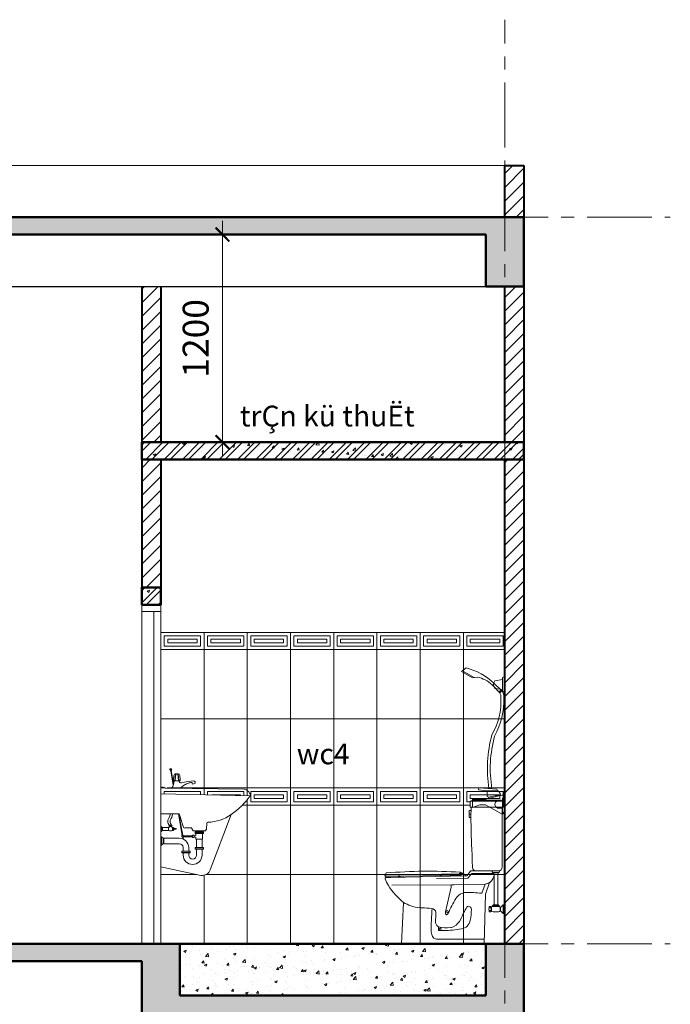
# Model space of a CAD drawing. Units: inches. Extents: x -69074 to 403476, y -273170 to -89820.
# Drawn here: x 27950 to 31714, y -202275 to -196583 of the extents above; entities that cross this region are included whole.
import ezdxf
from ezdxf.enums import TextEntityAlignment as Align

# ---------------------------------------------------------------- set-up
doc = ezdxf.new("R2010")
doc.units = ezdxf.units.IN
doc.header["$LTSCALE"] = 300
doc.header["$MEASUREMENT"] = 0
doc.linetypes.add('ACAD_ISO03W100', pattern=[30, 12, -18])
doc.linetypes.add('CENTER', pattern=[2, 1.25, -0.25, 0.25, -0.25])
doc.layers.get('Defpoints').update_dxf_attribs({"color": 108})
for name, color, linetype, lineweight in [('center', 216, 'CENTER', 9), ('concrete', 1, 'Continuous', 50), ('dim', 9, 'Continuous', 18), ('door', 32, 'Continuous', 20), ('furniture', 142, 'Continuous', 15), ('HATCH', 251, 'Continuous', 9), ('text', 7, 'Continuous', 25), ('thin', 135, 'Continuous', 9), ('wall', 3, 'Continuous', 40)]:
    doc.layers.add(name, color=color, linetype=linetype, lineweight=lineweight)
doc.layers.add('steel', color=2, linetype='Continuous')
doc.styles.add('dim', font='vnsimple.shx', dxfattribs={"width": 0.8})
doc.styles.get("Standard").update_dxf_attribs({"font": 'vnroman.shx'})
doc.dimstyles.new('100', dxfattribs={"dimscale": 100, "dimtxt": 1.5, "dimasz": 0.8, "dimexe": 0.8, "dimexo": 4, "dimgap": 0.8, "dimtad": 1, "dimdec": 0, "dimzin": 0, "dimtxsty": 'dim', "dimblk": 'ARCHTICK', "dimcen": 0.8, "dimdle": 0.8, "dimclrd": 256, "dimclre": 256, "dimclrt": 4, "dimadec": 0, "dimazin": 0, "dimtfac": 1, "dimtdec": 0, "dimtix": 1, "dimtmove": 2, "dimatfit": 3, "dimfxl": 0, "dimtolj": 1, "dimtzin": 0, "dimlwd": -1, "dimlwe": -1, "dimarcsym": 0})
pattern_1 = [(50, (-146229.31, -223950), (143.45204, -12.55043), [15, -165]), (355, (-146229.31, -223950), (-27.75027, 150.43843), [12, -132]), (100.4514, (-146217.36, -223951.05), (115.70188, 137.88791), [12.74804, -140.22842]), (46.1842, (-146229.31, -223910), (213.44821, -33.1038), [22.5, -247.5]), (96.6356, (-146211.53, -223912.76), (186.93254, 194.82357), [19.12206, -210.3426]), (351.1842, (-146229.31, -223910), (186.9324, 194.82372), [18, -198]), (21, (-146209.31, -223920), (119.38141, -80.52378), [15, -165]), (326, (-146209.31, -223920), (48.66307, 145.03001), [12, -132]), (71.4514, (-146199.36, -223926.71), (168.04453, 64.5061), [12.74804, -140.22842]), (37.5, (-146229.31, -223950), (2.431971, 66.578771), [0, -130.4, 0, -134, 0, -132.5]), (7.5, (-146229.31, -223950), (52.613907, 78.882342), [0, -76.4, 0, -127.4, 0, -50.5]), (327.5, (-146273.91, -223950), (106.764487, -4.510974), [0, -50, 0, -156, 0, -207]), (317.5, (-146293.91, -223950), (116.637234, 20.020996), [0, -65, 0, -103.6, 0, -147]), (45, (-146229.31, -223950), (-53.03301, 53.03301), []), (45, (-146193.96, -223950), (-53.03301, 53.03301), [])]
pattern_2 = [(45, (-146229.31, -223950), (-39.774756, 39.774756), [])]

# ---------------------------------------------------------------- blocks, each defined once
blk = doc.blocks.new('ruadb')
at = {"ltscale": 0.5}
for p, q in [((-110.9, 973.6), (-113.2, 948)), ((-110.9, 973.6), (-113.2, 948)), ((-110.9, 973.6), (-113.2, 948)), ((-110.9, 973.6), (-113.2, 948)), ((-110.9, 973.6), (-113.2, 948)), ((-110.9, 973.6), (-113.2, 948)), ((-110.9, 973.6), (-113.2, 948)), ((-110.9, 973.6), (-113.2, 948)), ((-101.6, 980.2), (-104.7, 945.2)), ((-101.6, 980.2), (-104.7, 945.2)), ((-101.6, 980.2), (-104.7, 945.2)), ((-101.6, 980.2), (-104.7, 945.2)), ((-101.6, 980.2), (-104.7, 945.2)), ((-101.6, 980.2), (-104.7, 945.2)), ((-101.6, 980.2), (-104.7, 945.2)), ((-101.6, 980.2), (-104.7, 945.2)), ((-99.4, 980.2), (-102.5, 945.7)), ((-99.4, 980.2), (-102.5, 945.7)), ((-99.4, 980.2), (-102.5, 945.7)), ((-99.4, 980.2), (-102.5, 945.7)), ((-99.4, 980.2), (-102.5, 945.7)), ((-99.4, 980.2), (-102.5, 945.7)), ((-99.4, 980.2), (-102.5, 945.7)), ((-99.4, 980.2), (-102.5, 945.7)), ((-100.4, 983.1), (-96.3, 983.1)), ((-100.4, 983.1), (-96.3, 983.1)), ((-96.3, 983.1), (-96.3, 983.1)), ((-96.3, 983.1), (-96.3, 983.1)), ((-93, 983.1), (-96.3, 983.1)), ((-93, 983.1), (-96.3, 983.1)), ((-93.5, 983.1), (-90.2, 983.1)), ((-93.5, 983.1), (-90.2, 983.1)), ((-86.1, 983.1), (-90.2, 983.1)), ((-86.1, 983.1), (-90.2, 983.1)), ((-90.2, 983.1), (-90.2, 983.1)), ((-90.2, 983.1), (-90.2, 983.1)), ((-87.1, 980.2), (-84, 945.7)), ((-87.1, 980.2), (-84, 945.7)), ((-87.1, 980.2), (-84, 945.7)), ((-87.1, 980.2), (-84, 945.7)), ((-87.1, 980.2), (-84, 945.7)), ((-87.1, 980.2), (-84, 945.7)), ((-87.1, 980.2), (-84, 945.7)), ((-87.1, 980.2), (-84, 945.7)), ((-85, 980.2), (-81.8, 945.2)), ((-85, 980.2), (-81.8, 945.2)), ((-85, 980.2), (-81.8, 945.2)), ((-85, 980.2), (-81.8, 945.2)), ((-85, 980.2), (-81.8, 945.2)), ((-85, 980.2), (-81.8, 945.2)), ((-85, 980.2), (-81.8, 945.2)), ((-85, 980.2), (-81.8, 945.2)), ((-75.6, 973.6), (-73.4, 948)), ((-75.6, 973.6), (-73.4, 948)), ((-75.6, 973.6), (-73.4, 948)), ((-75.6, 973.6), (-73.4, 948)), ((-75.6, 973.6), (-73.4, 948)), ((-75.6, 973.6), (-73.4, 948)), ((-75.6, 973.6), (-73.4, 948)), ((-75.6, 973.6), (-73.4, 948)), ((-61.1, 999.6), (-74.3, 924.8)), ((-58, 999.1), (-72.3, 917.8)), ((-62.6, 1010.3), (-63, 1008)), ((-63, 1008), (-53.3, 1006.3)), ((-62.6, 1010.3), (-52.9, 1008.6)), ((-62.6, 1010.3), (-52.9, 1008.6)), ((-59.6, 999.4), (-62.1, 999.8)), ((-59.6, 999.4), (-57, 998.9)), ((-52.9, 1008.6), (-53.3, 1006.3)), ((-199.6, 927.9), (-198.2, 936.7)), ((-199.6, 927.9), (-184.4, 922.9)), ((-184.4, 922.9), (-182.3, 929.4)), ((-182.3, 929.4), (-181.8, 930.6)), ((-107.9, 942.3), (-99.4, 942.3)), ((-93.3, 942.3), (-99.4, 942.3)), ((-93.3, 942.3), (-87.2, 942.3)), ((-78.6, 942.3), (-87.2, 942.3)), ((-517.7, 855.6), (-0.7, 867.4)), ((-482.7, 894.2), (-31.6, 899.9)), ((-19.9, 903.1), (-21.9, 902.1)), ((-9.9, 905.3), (-6, 905.3)), ((-0.7, 753.4), (-0.7, 900)), ((-407, 746.6), (-286.2, 427.4)), ((-105.6, 751.3), (-127.6, 626.2)), ((-102.3, 751.9), (-124.5, 626.2)), ((-103.2, 751.9), (-2.3, 751.9)), ((-265.3, 665), (-267.5, 696.2)), ((-64.6, 685), (-48.1, 685)), ((-185.9, 653.4), (-259.9, 653.4)), ((-247.6, 647), (-247.6, 637.1)), ((-198.2, 647), (-247.6, 647)), ((-247.6, 640.4), (-198.2, 640.4)), ((-247.6, 637.1), (-198.2, 637.1)), ((-242.5, 637.1), (-242.5, 621.2)), ((-238.7, 647), (-238.7, 653.4)), ((-207.1, 647), (-207.1, 653.4)), ((-203.3, 626.5), (-194.3, 623.6)), ((-198.2, 637.1), (-198.2, 647)), ((-194.3, 614.3), (-194.3, 628.1)), ((-194.3, 628.1), (-184.6, 628.1)), ((-184.6, 628.1), (-184.6, 614.3)), ((-180.5, 665), (-180.2, 669.3)), ((-138.8, 669.3), (-180.2, 669.3)), ((-76.6, 666.1), (-88.3, 666.1)), ((-88.3, 661.7), (-76.6, 661.7)), ((-72.6, 672.8), (-76.6, 668.4)), ((-76.6, 663.8), (-76.6, 668.4)), ((-76.6, 663.8), (-76.6, 659.1)), ((-72.6, 654.8), (-76.6, 659.1)), ((-72.6, 672.8), (-72.6, 654.8)), ((-67.8, 672.8), (-72.6, 672.8)), ((-72.6, 654.8), (-67.8, 654.8)), ((-70.2, 672.8), (-64.6, 672.8)), ((-67.8, 672.8), (-67.8, 654.8)), ((-64.6, 677.3), (-56.3, 677.3)), ((-64.6, 672.8), (-64.6, 677.3)), ((-56.3, 677.3), (-48.1, 677.3)), ((-48.1, 672.8), (-48.1, 677.3)), ((-44.9, 672.8), (-48.1, 672.8)), ((-44.9, 672.8), (-44.9, 654.8)), ((-10, 672.8), (-44.9, 672.8)), ((-10, 654.8), (-44.9, 654.8)), ((-10, 672.8), (-10, 654.8)), ((-10, 672.8), (-7.9, 672.8)), ((-10, 672.8), (-10, 654.8)), ((-7.9, 654.8), (-10, 654.8)), ((-7.9, 672.8), (-3.2, 677.7)), ((-7.9, 672.8), (-7.9, 663.8)), ((-7.9, 654.8), (-7.9, 663.8)), ((-3.2, 649.9), (-7.9, 654.8)), ((-0.7, 677.7), (-3.2, 677.7)), ((-3.2, 677.7), (-3.2, 663.8)), ((-3.2, 649.9), (-3.2, 663.8)), ((-0.7, 649.9), (-3.2, 649.9)), ((-0.7, 677.7), (-0.7, 649.9)), ((-242.5, 605.3), (-242.5, 621.2)), ((-242.5, 605.3), (-203.3, 605.3)), ((-238.7, 556), (-238.7, 605.3)), ((-207.1, 605.3), (-207.1, 556)), ((-203.3, 615.9), (-194.3, 618.8)), ((-194.3, 614.3), (-184.6, 614.3)), ((-184.6, 623.5), (-132.3, 623.5)), ((-184.6, 618.9), (-132.3, 618.9)), ((-129.2, 617.3), (-130.7, 608.8)), ((-130.7, 608.8), (-127.6, 608.2)), ((-126, 617.3), (-127.6, 608.2)), ((-107.3, 610), (-17, 610)), ((-107.3, 578.4), (-17, 578.4)), ((-17, 610.4), (-17, 578.8)), ((-17, 610.4), (-13.4, 610.4)), ((-13.4, 578.8), (-17, 578.8)), ((-5.1, 619), (-13.4, 610.4)), ((-13.4, 610.4), (-13.4, 594.6)), ((-13.4, 578.8), (-13.4, 594.6)), ((-5.1, 570.2), (-13.4, 578.8)), ((-0.7, 619), (-5.1, 619)), ((-5.1, 619), (-5.1, 594.6)), ((-5.1, 570.2), (-5.1, 594.6)), ((-0.7, 570.2), (-5.1, 570.2)), ((-247.6, 556), (-247.6, 546.1)), ((-198.2, 556), (-247.6, 556)), ((-247.6, 549.4), (-198.2, 549.4)), ((-247.6, 546.1), (-198.2, 546.1)), ((-238.7, 512.6), (-238.7, 546.1)), ((-207.1, 546.1), (-207.1, 512.6)), ((-198.2, 546.1), (-198.2, 556)), ((-170.5, 534.9), (-170.5, 525.1)), ((-121.1, 534.9), (-170.5, 534.9)), ((-170.5, 528.4), (-121.1, 528.4)), ((-170.5, 525.1), (-121.1, 525.1)), ((-161.7, 525.1), (-161.7, 512.6)), ((-161.6, 557.3), (-161.6, 534.9)), ((-130.1, 525.1), (-130.1, 512.6)), ((-130, 557.3), (-130, 534.9)), ((-121.1, 525.1), (-121.1, 534.9)), ((-184.4, 489.8), (-184.4, 489.8)), ((-184.4, 458.2), (-184.4, 458.2)), ((-232.8, 395.5), (-0.7, 444))]:
    blk.add_line(p, q, dxfattribs=at)
for points in [[(-107, 942.3, -0.530591), (-119.4, 930.2, 0.050582), (-191.8, 942.2, 0.360923), (-198.2, 936.7, 0.360923)], [(-112.8, 898.9, 0.068931), (-137.2, 918.1, 0.056157), (-160.3, 928.3, 0.020259), (-169.2, 930.7, 0.020259), (-178.2, 932.3)]]:
    blk.add_lwpolyline(points, format="xyb", dxfattribs=at)
for points in [[(-203.3, 637.1), (-203.3, 626.5)], [(-203.3, 615.9), (-203.3, 605.3)]]:
    blk.add_lwpolyline(points, dxfattribs=at)
blk.add_lwpolyline([(-132.3, 626.2), (-121.4, 626.2), (-121.4, 617.3), (-132.3, 617.3)], close=True, dxfattribs=at)
for centre, radius in [((-56.3, 681.1), 3.28), ((-70.1, 669.5), 1.8), ((-70.1, 658.1), 1.8)]:
    blk.add_circle(centre, radius, dxfattribs=at)
for centre, radius, start, end in [((-100.4, 972.6), 10.5, 90, 174.8899), ((-100.4, 972.6), 10.5, 90, 174.8899), ((-100.4, 972.6), 10.5, 90, 174.8899), ((-100.4, 972.6), 10.5, 90, 174.8899), ((-100.4, 972.6), 10.5, 90, 174.8899), ((-100.4, 972.6), 10.5, 90, 174.8899), ((-100.4, 972.6), 10.5, 90, 174.8899), ((-100.4, 972.6), 10.5, 90, 174.8899), ((-102.9, 982.9), 1.72, 213.9102, 320.8904), ((-102.9, 982.9), 1.72, 213.9102, 320.8904), ((-102.9, 982.9), 1.72, 213.9102, 320.8904), ((-102.9, 982.9), 1.72, 213.9102, 320.8904), ((-98.4, 980), 3.14, 90, 174.9388), ((-98.4, 980), 3.14, 90, 174.9388), ((-98.4, 980), 3.14, 90, 174.9388), ((-98.4, 980), 3.14, 90, 174.9388), ((-96.3, 980), 3.14, 90, 174.9388), ((-96.3, 980), 3.14, 90, 174.9388), ((-96.3, 980), 3.14, 90, 174.9388), ((-96.3, 980), 3.14, 90, 174.9388), ((-93.4, 988.3), 7.51, 239.9911, 299.1748), ((-93.4, 988.3), 7.51, 239.9911, 299.1748), ((-93.4, 988.3), 7.51, 239.9911, 299.1748), ((-93.4, 988.3), 7.51, 239.9911, 299.1748), ((-90.2, 980), 3.14, 5.0612, 90), ((-90.2, 980), 3.14, 5.0612, 90), ((-90.2, 980), 3.14, 5.0612, 90), ((-90.2, 980), 3.14, 5.0612, 90), ((-88.1, 980), 3.14, 5.0612, 90), ((-88.1, 980), 3.14, 5.0612, 90), ((-88.1, 980), 3.14, 5.0612, 90), ((-88.1, 980), 3.14, 5.0612, 90), ((-86.1, 972.6), 10.5, 5.1101, 90), ((-86.1, 972.6), 10.5, 5.1101, 90), ((-86.1, 972.6), 10.5, 5.1101, 90), ((-86.1, 972.6), 10.5, 5.1101, 90), ((-86.1, 972.6), 10.5, 5.1101, 90), ((-86.1, 972.6), 10.5, 5.1101, 90), ((-86.1, 972.6), 10.5, 5.1101, 90), ((-86.1, 972.6), 10.5, 5.1101, 90), ((-83.1, 982.9), 1.72, 213.9102, 320.8904), ((-83.1, 982.9), 1.72, 213.9102, 320.8904), ((-83.1, 982.9), 1.72, 213.9102, 320.8904), ((-83.1, 982.9), 1.72, 213.9102, 320.8904), ((-66.3, 1003.5), 5.61, 319.355, 54.2205), ((-58.5, 1005.4), 6.41, 29.5727, 130.4273), ((-51.8, 1000.9), 5.61, 105.7795, 200.645), ((-178.9, 929.3), 3.14, 77.2322, 155.6047), ((-107.9, 947.5), 5.23, 174.8899, 274.0709), ((-107.9, 947.5), 5.23, 174.8899, 274.0709), ((-107.8, 945.4), 3.14, 274.0709, 354.9388), ((-99.4, 945.4), 3.14, 174.9388, 270), ((-87.2, 945.4), 3.14, 270, 5.0612), ((-78.7, 945.4), 3.14, 185.0612, 265.9291), ((-78.6, 947.5), 5.23, 265.9291, 5.1101), ((-78.6, 947.5), 5.23, 265.9291, 5.1101), ((31.8, 954.5), 110.4, 186.2836, 209.8768), ((-511.2, 860.2), 7.94, 155.4519, 215.8303), ((-460.7, 837.1), 63.5, 122.8535, 155.4519), ((-140.2, 1128.1), 465.6, 215.8303, 235.033), ((-482.4, 870.7), 23.5, 90.7211, 122.8535), ((-31.9, 923.4), 23.5, 270.7211, 295.1522), ((-9.9, 881.8), 23.5, 90, 115.1522), ((-6, 900), 5.29, 0, 90), ((-264.2, 956.6), 254, 235.7782, 268.1084), ((-1128.9, 1027.7), 1058.2, 340.5079, 344.6715), ((-103.2, 746.6), 5.29, 90, 164.6715), ((-2.3, 753.4), 1.59, 270, 0), ((-275, 695.6), 7.53, 4.6864, 71.1689), ((-57.3, 681.1), 8.27, 152.3432, 207.6568), ((-55.4, 681.1), 8.27, 332.3432, 27.6568), ((-262.6, 665.1), 2.65, 182.153, 222.2113), ((-183.2, 665.1), 2.65, 317.7887, 357.847), ((-138.8, 677.2), 7.94, 270, 340.5079), ((-87.7, 663.9), 2.27, 106.2708, 253.7292), ((-56.3, 679.2), 27, 244.9582, 295.0418), ((-107.3, 555.7), 54.3, 90, 178.2708), ((-107.3, 555.7), 22.7, 90, 175.862), ((-184.4, 512.6), 54.3, 180, 270), ((-184.4, 512.6), 22.7, 180, 180), ((-184.4, 512.6), 22.7, 180, 270), ((-184.4, 512.6), 22.7, 270, 0), ((-184.4, 512.6), 54.3, 270, 0), ((-239.8, 444.4), 49.4, 200.1376, 278.2025)]:
    blk.add_arc(centre, radius, start, end, dxfattribs=at)
for centre in [(-62.3, 681), (-70.1, 663.8)]:
    blk.add_ellipse(centre, major_axis=(0, -3.32), ratio=0.589621, dxfattribs=at)
at = {"ltscale": 0.5, "extrusion": (0, 0, -1)}
blk.add_ellipse((-50.3, 681), major_axis=(0, -3.32), ratio=0.589621, dxfattribs=at)
at = {"ltscale": 0.5}
for points in [[(-63.2, 685), (-54, 705.6), (-66.8, 739.4), (-68.2, 751.9)], [(-49.2, 685), (-40.1, 705.6), (-52.9, 739.4), (-54.3, 751.9)]]:
    blk.add_spline(points, degree=3, dxfattribs=at)
for points in [[(-264.6, 663.3), (-263.5, 662.1), (-261, 659.2), (-260.3, 655.5), (-259.9, 653.4)], [(-181.2, 663.3), (-182.3, 662.1), (-184.8, 659.2), (-185.5, 655.5), (-185.9, 653.4)]]:
    blk.add_open_spline(points, degree=3, knots=[0.888703, 0.888703, 0.888703, 0.888703, 5.541984, 11.379328, 11.379328, 11.379328, 11.379328], dxfattribs=at)
blk = doc.blocks.new('xidb')
for points in [[(375.1, 394.9), (367, 395), (367.2, 390.2), (375.2, 390)], [(615.1, 390), (607.1, 390.1), (607, 384.1), (615, 384)]]:
    blk.add_hatch(color=256).paths.add_polyline_path(points)
for p, q in [((10, 822), (10, 791)), ((13, 825), (197, 825)), ((20, 827), (20, 825)), ((23, 830), (187, 830)), ((25, 830), (185, 830)), ((190, 827), (190, 825)), ((200, 822), (200, 791)), ((11, 790), (199, 790)), ((15, 790), (15, 442.1)), ((195.3, 770), (205.3, 770)), ((205.4, 750), (195.4, 750)), ((195.4, 730), (205.4, 730)), ((30.6, 422.1), (30.6, 415.1)), ((33.6, 412.1), (41.1, 412.1)), ((35, 422.1), (193.7, 422.1)), ((39.1, 412.1), (39.1, 403.1)), ((40.1, 402.1), (63.1, 402.1)), ((41.1, 412.1), (62.1, 412.1)), ((41.1, 402.1), (41.1, 225.5)), ((62.1, 412.1), (69.6, 412.1)), ((62.1, 402.1), (62.1, 285.7)), ((64.1, 412.1), (64.1, 403.1)), ((64.1, 407.1), (92.5, 407.1)), ((72.6, 422.1), (72.6, 415.1)), ((92.5, 407.1), (188.8, 407.1)), ((192.7, 405.2), (212.6, 380.5)), ((197.5, 420.2), (219.6, 393)), ((230.6, 399.1), (228, 392.4)), ((242.1, 402.1), (235.4, 402.3)), ((245.9, 408.3), (242.1, 402.1)), ((257.8, 410.3), (251.6, 410.4)), ((253.9, 409.7), (251.6, 410.4)), ((257, 402.9), (251.9, 391.9)), ((255.3, 412.7), (253, 410.4)), ((262.7, 405.2), (258, 391.7)), ((262.7, 405), (689.7, 396.3)), ((110.6, 287.6), (87.8, 353.5)), ((132, 293.4), (114.1, 345.1)), ((114.1, 345.1), (306.7, 340.8)), ((216, 378.8), (394.7, 378)), ((221.6, 392), (316, 390.1)), ((228, 392.4), (258, 391.7)), ((259.9, 397.2), (689.5, 388.5)), ((313.4, 390.1), (660.9, 383)), ((661, 383), (687.2, 382.4)), ((62.1, 285.7), (62.1, 225.5)), ((118.6, 0), (110.6, 287.6)), ((291.9, 341.1), (653.2, 338.9)), ((343.4, 185), (309.8, 328)), ((596.5, 0), (586.7, 238.9)), ((10, 225.5), (10, 174.5)), ((10, 225.5), (25, 210.5)), ((10, 174.5), (25, 189.5)), ((25, 210.5), (25, 189.5)), ((25, 210.5), (27.5, 210.5)), ((25, 189.5), (27.5, 189.5)), ((26.1, 205.5), (26.1, 194.5)), ((31.1, 217.5), (31.1, 215.5)), ((31.1, 215.5), (31.1, 214.2)), ((34.1, 220.5), (69.1, 220.5)), ((36.1, 222.5), (36.1, 220.5)), ((36.1, 215.5), (67.1, 215.5)), ((36.1, 184.5), (67.1, 184.5)), ((39.1, 225.5), (64.1, 225.5)), ((67.1, 222.5), (67.1, 220.5)), ((72.1, 217.5), (72.1, 215.5)), ((72.1, 215.5), (72.1, 214.2)), ((75.8, 210.5), (80.5, 210.5)), ((75.8, 189.5), (80.5, 189.5)), ((77.1, 205.5), (77.1, 194.5)), ((81.1, 208.3), (90.1, 208.3)), ((81.1, 192.4), (90.1, 192.4)), ((82.1, 215.5), (89.1, 215.5)), ((82.1, 184.5), (89.1, 184.5)), ((351.9, 76.1), (381.6, 76.1)), ((384.3, 78.5), (382.9, 98)), ((118.6, 26.5), (349.7, 26.5)), ((118.6, 0), (596.5, 0))]:
    blk.add_line(p, q)
at = {"linetype": 'ACAD_ISO03W100'}
for p, q in [((10, 225.5), (0, 225.5)), ((10, 174.5), (0, 174.5))]:
    blk.add_line(p, q, dxfattribs=at)
for points in [[(375.1, 394.9), (367, 395), (367.2, 390.2), (375.2, 390)], [(615.1, 390), (607.1, 390.1), (607, 384.1), (615, 384)]]:
    blk.add_lwpolyline(points, close=True)
for centre, radius in [((251.1, 404.4), 3.11), ((333.4, 186.2), 5.39), ((373.4, 85.2), 5.74)]:
    blk.add_circle(centre, radius)
for centre, radius, start, end in [((13, 822), 3, 90, 180), ((23, 827), 3, 90, 180), ((187, 827), 3, 0, 90), ((197, 822), 3, 0, 90), ((11, 791), 1, 180, 270), ((199, 791), 1, 270, 0), ((35, 442.1), 20, 180, 270), ((33.6, 415.1), 3, 180, 270), ((40.1, 403.1), 1, 180, 270), ((144.8, 421.5), 88.5, 192.6794, 229.4052), ((63.1, 403.1), 1, 270, 0), ((69.6, 415.1), 3, 270, 0), ((166.5, 442.1), 20, 270, 358.0059), ((188.8, 402.1), 5, 38.8845, 90), ((193.7, 417.1), 5, 38.9904, 90), ((235.3, 397.3), 5, 88.8318, 158.5438), ((250.2, 405.7), 5, 73.0452, 148.2259), ((252.4, 405), 5, 335.188, 73.0452), ((258.9, 409.2), 5, 103.2433, 136.0983), ((436.9, -2634.8), 3054.2, 85.336, 93.3634), ((257.7, 405.3), 5, 358.8318, 88.5757), ((682, 403.1), 6.94, 285.0977, 61.7361), ((86.1, 352.9), 1.77, 19.1197, 49.4052), ((114.2, 389.4), 44.2, 232.7739, 269.9082), ((216.1, 383.3), 4.42, 218.8845, 268.8221), ((221.6, 394.7), 2.65, 218.8845, 268.8221), ((523.4, 430.2), 177, 327.9676, 342.1493), ((687.1, 377.4), 5, 342.1493, 88.8221), ((689.6, 392.4), 3.93, 268.8318, 88.8318), ((134.5, 294.3), 2.65, 199.1197, 277.1155), ((213.8, -340.6), 637.2, 89.0115, 97.1155), ((221.5, 225.7), 70.8, 30.7573, 87.3152), ((306.6, 339), 1.77, 56.7604, 88.7102), ((303.5, 334.2), 7.51, 333.4649, 56.7604), ((314.1, 328.9), 4.42, 153.4649, 191.8723), ((303.3, 578.7), 442.5, 309.8301, 326.7737), ((-287.2, -90), 669.5, 23.4367, 31.7188), ((36.1, 205.5), 10, 90, 180), ((36.1, 194.5), 10, 180, 270), ((34.1, 217.5), 3, 90, 180), ((39.1, 222.5), 3, 90, 180), ((64.1, 222.5), 3, 0, 90), ((67.1, 205.5), 10, 0, 90), ((67.1, 194.5), 10, 270, 0), ((69.1, 217.5), 3, 0, 90), ((96.8, 200.2), 17.7, 152.4267, 207.5733), ((82.1, 214.5), 1, 90, 180), ((82.1, 185.5), 1, 180, 270), ((89.1, 214.5), 1, 0, 90), ((89.1, 185.5), 1, 270, 0), ((74.4, 200.2), 17.7, 332.4267, 27.5733), ((210.5, 199.2), 17.7, 82.9071, 181.5862), ((688.3, 222.3), 496.1, 182.7282, 190.0509), ((211.5, 208), 8.85, 30.8387, 82.9071), ((-293.9, -93.8), 597.5, 23.2921, 30.8387), ((341.4, 183), 15.9, 205.0747, 240.8509), ((337.1, 174.6), 6.41, 238.4007, 345.5593), ((309.5, 179.2), 34.3, 349.57, 9.67), ((260.8, 146.6), 61.9, 190.0656, 260.2617), ((341.3, 182.9), 95.4, 205.0601, 240.3852), ((360.9, 729.7), 653.6, 260.2617, 269.372), ((316.1, 138.4), 44.2, 240.3852, 265.6646), ((338.8, 268.8), 176.4, 261.5067, 284.957), ((381.6, 78.8), 2.65, 270, 354.8056)]:
    blk.add_arc(centre, radius, start, end)
for points, knots in [([(195, 790), (195.5, 763.2), (196.5, 656.2), (190.3, 549.4), (186.5, 441.4)], [0, 0, 0, 0, 140.310043, 320.985817, 320.985817, 320.985817, 320.985817]), ([(205.3, 770), (205.3, 769.9), (205.3, 769.9), (205.4, 756.5), (205.4, 743.3), (205.4, 730)], [50.051226, 50.051226, 50.051226, 50.051226, 50.275506, 50.275506, 89.963778, 89.963778, 89.963778, 89.963778])]:
    blk.add_open_spline(points, degree=3, knots=knots)
for points in [[(586.7, 238.9), (492.1, 208.1), (400.9, 189.9), (400.4, 140.7), (393.4, 106.1), (384.3, 98.4)], [(81.1, 185.5), (80.5, 187.8), (81.1, 192.3)], [(81.1, 214.5), (80.5, 212.2), (81.1, 208.3)], [(90.1, 214.5), (90.8, 212.2), (90.1, 208.3)], [(90.1, 185.5), (90.8, 187.8), (90.1, 192.3)], [(420.8, 203.4), (424.7, 135.1), (400.6, 27.9), (375.4, 27), (349.7, 26.5)]]:
    blk.add_spline(points, degree=3)
blk = doc.blocks.new('sendb')
for p, q in [((243.9, 827.6), (177.2, 789.2)), ((249.4, 823.2), (185.8, 786.5)), ((223.2, 844.4), (249.4, 823.2)), ((62.9, 756.1), (16.7, 713.2)), ((73.6, 747.3), (29, 701.3)), ((185.8, 786.5), (159.1, 792)), ((58.1, 726.4), (12.8, 720.8)), ((16.7, 713.2), (29, 701.3)), ((21.3, 717.4), (33.2, 705.8)), ((8.7, 109.2), (8.7, 92.9)), ((17.9, 109.2), (8.7, 109.2)), ((12.8, 76.4), (42.7, 76.4)), ((111.5, 86.1), (17.9, 109.2)), ((111.5, 86.1), (186.3, 86.1)), ((186.3, 86.1), (186.3, 38)), ((8.7, 10.4), (8.7, 1.3)), ((12.8, 34.6), (42.7, 34.6)), ((111.4, 52.7), (15, 0)), ((111.4, 52.7), (144.9, 52.7)), ((186.3, 38), (144.9, 52.7))]:
    blk.add_line(p, q)
blk.add_lwpolyline([(0, 795), (0, 705.2), (12.8, 710.4), (12.8, 789.4)], close=True)
for points in [[(12.8, 778.4), (58.1, 769.9)], [(42.1, 136.5), (45.3, 143.8), (149.3, 151.2), (151.4, 139.6), (102, 134.4)], [(12.8, 91.1), (0, 96.7), (0, 6.9), (12.8, 12), (12.8, 91.1)], [(25.3, 110.2), (94.6, 97.6), (93.9, 90.4)]]:
    blk.add_lwpolyline(points)
for points in [[(74.5, 145.9, 0.106958), (58.7, 451, -0.143827), (5.6, 673.9, -0.171805), (16.7, 713.2)], [(91.8, 147.1, 0.106508), (74.3, 457.9, -0.145618), (22.7, 674, -0.151957), (29, 701.3)], [(94.6, 97.6), (102, 100.8), (102, 134.4), (42.1, 136.5, 0.205312), (25.3, 110.2, 0.772223)]]:
    blk.add_lwpolyline(points, format="xyb")
for centre, radius, start, end in [((309, 499.1), 355.8, 103.94, 133.7469), ((24.6, 748.2), 39.9, 326.9705, 33.0295), ((198.6, 612.1), 184.2, 102.3783, 132.7535), ((35.5, 55.5), 22.1, 289.0697, 70.9303), ((34, 112.3), 113.9, 257.1552, 260.3851)]:
    blk.add_arc(centre, radius, start, end)
blk = doc.blocks.new('_ARCHTICK')
at = {"color": 0, "linetype": 'ByBlock', "const_width": 0.15}
blk.add_lwpolyline([(-0.5, -0.5), (0.5, 0.5)], dxfattribs=at)
blk = doc.blocks.new('*D1760')
at = {"layer": 'Defpoints', "color": 0}
for p in [(28957.2, -197824.9), (29123.2, -197824.9), (28957.2, -199024.9)]:
    blk.add_point(p, dxfattribs=at)
at = {"layer": 'dim'}
for p, q in [((29123.2, -199104.9), (29123.2, -197744.9)), ((29357.2, -197824.9), (29203.2, -197824.9)), ((29357.2, -199024.9), (29203.2, -199024.9))]:
    blk.add_line(p, q, dxfattribs=at)
at = {"layer": 'dim', "xscale": 80, "yscale": 80, "zscale": 80}
for p, rotation in [((29123.2, -197824.9), 90), ((29123.2, -199024.9), 270)]:
    blk.add_blockref('_ARCHTICK', p, dxfattribs=dict(at, rotation=rotation))
at = {"layer": 'dim', "color": 4, "insert": (28968.2, -198424.9), "char_height": 150, "attachment_point": 5, "rotation": 90, "style": 'dim'}
blk.add_mtext('\\A1;1200', dxfattribs=at)

msp = doc.modelspace()

# ---------------------------------------------------------------- hatches: boundary and pattern name
at = {"layer": 'HATCH'}
h = msp.add_hatch(dxfattribs=at)
h.set_pattern_fill('TUONGXAY', color=256, scale=450, style=0)
h.set_pattern_definition(pattern_2)
h.paths.add_polyline_path([(30756.2, -197724.9), (30866.2, -197724.9), (30866.2, -197424.9), (30756.2, -197424.9)])
h = msp.add_hatch(dxfattribs=at)
h.set_pattern_fill('BTCT', color=256, scale=20, style=0)
h.set_pattern_definition(pattern_1)
h.paths.add_polyline_path([(26746.2, -197824.9), (26746.2, -198124.9), (26966.2, -198124.9), (26966.2, -197824.9), (30646.2, -197824.9), (30646.2, -198124.9), (30866.2, -198124.9), (30866.2, -197724.9), (23366.2, -197724.9), (23366.2, -198124.9), (23586.2, -198124.9), (23586.2, -197824.9)])
h = msp.add_hatch(dxfattribs=at)
h.set_pattern_fill('TUONGXAY', color=256, scale=450, style=0)
h.set_pattern_definition(pattern_2)
h.paths.add_polyline_path([(28656.2, -199024.9), (28766.2, -199024.9), (28766.2, -198124.9), (28656.2, -198124.9)])
h.paths.add_polyline_path([(28656.2, -199864.9), (28766.2, -199864.9), (28766.2, -199124.9), (28656.2, -199124.9)])
h = msp.add_hatch(dxfattribs=at)
h.set_pattern_fill('TUONGXAY', color=256, scale=450, style=0)
h.set_pattern_definition(pattern_2)
h.paths.add_polyline_path([(30866.2, -199124.9), (30756.2, -199124.9), (30756.2, -201924.9), (30866.2, -201924.9)])
h.paths.add_polyline_path([(30866.2, -198124.9), (30756.2, -198124.9), (30756.2, -199024.9), (30866.2, -199024.9)])
h = msp.add_hatch(dxfattribs=at)
h.set_pattern_fill('BTCT', color=256, scale=20, style=0)
h.set_pattern_definition(pattern_1)
h.paths.add_polyline_path([(30866.2, -199124.9), (30866.2, -199024.9), (28656.2, -199024.9), (28656.2, -199124.9)])
h = msp.add_hatch(dxfattribs=at)
h.set_pattern_fill('BTCT', color=256, scale=20, style=0)
h.set_pattern_definition([(50, (-146229.31, -217650), (143.45204, -12.55043), [15, -165]), (355, (-146229.31, -217650), (-27.75027, 150.43843), [12, -132]), (100.4514, (-146217.36, -217651.05), (115.70188, 137.88791), [12.74804, -140.22842]), (46.1842, (-146229.31, -217610), (213.44821, -33.1038), [22.5, -247.5]), (96.6356, (-146211.53, -217612.76), (186.93254, 194.82357), [19.12206, -210.3426]), (351.1842, (-146229.31, -217610), (186.9324, 194.82372), [18, -198]), (21, (-146209.31, -217620), (119.38141, -80.52378), [15, -165]), (326, (-146209.31, -217620), (48.66307, 145.03001), [12, -132]), (71.4514, (-146199.36, -217626.71), (168.04453, 64.5061), [12.74804, -140.22842]), (37.5, (-146229.31, -217650), (2.431971, 66.578771), [0, -130.4, 0, -134, 0, -132.5]), (7.5, (-146229.31, -217650), (52.613907, 78.882342), [0, -76.4, 0, -127.4, 0, -50.5]), (327.5, (-146273.91, -217650), (106.764487, -4.510974), [0, -50, 0, -156, 0, -207]), (317.5, (-146293.91, -217650), (116.637234, 20.020996), [0, -65, 0, -103.6, 0, -147]), (45, (-146229.31, -217650), (-53.03301, 53.03301), []), (45, (-146193.96, -217650), (-53.03301, 53.03301), [])])
h.paths.add_polyline_path([(28766.2, -199964.9), (28766.2, -199864.9), (28656.2, -199864.9), (28656.2, -199964.9)])
h = msp.add_hatch(dxfattribs=at)
h.set_pattern_fill('OPWC250X400C', color=256, scale=100, style=0)
h.set_pattern_definition([(0, (28766.15, -200124.9), (0, 900), []), (0, (28766.15, -199724.9), (0, 900), []), (0, (28766.15, -199324.9), (0, 900), []), (0, (28766.15, -199224.9), (0, 900), []), (90, (28766.15, -200124.92), (-250, 2e-14), []), (0, (28786.15, -199304.9), (250, 900), [210, -40]), (90, (28786.15, -199304.92), (-250, 900), [60, -840]), (0, (28996.15, -199244.9), (250, 900), [-40, 210]), (90, (28996.15, -199244.92), (-250, 900), [-840, 60]), (0, (28806.15, -199284.9), (250, 900), [170, -80]), (90, (28806.15, -199284.92), (-250, 900), [20, -880]), (0, (28976.15, -199264.9), (250, 900), [-80, 170]), (90, (28976.15, -199264.92), (-250, 900), [-880, 20])])
edge = h.paths.add_edge_path()
edge.add_line((30756.2, -200124.9), (28766.2, -200124.9))
edge.add_line((28766.2, -200124.9), (28766.2, -201057.5))
edge.add_line((28766.2, -201057.5), (28766.8, -201057.5))
edge.add_line((28766.8, -201057.5), (28766.8, -201024.9))
edge.add_arc((28772.1, -201024.9), 5.29, 90, 180, ccw=False)
edge.add_line((28772.1, -201019.6), (28776.1, -201019.6))
edge.add_arc((28776.1, -201043.1), 23.5, 64.8478, 90, ccw=False)
edge.add_line((28786.1, -201021.9), (28788, -201022.8))
edge.add_arc((28798, -201001.5), 23.5, 244.8478, 269.1048)
edge.add_arc((28798, -201001.5), 23.5, 269.1048, 628.698)
edge.add_arc((28798, -201001.5), 23.5, 268.698, 269.2789)
edge.add_line((28797.7, -201025), (28830.1, -201025.4))
edge.add_arc((28734.4, -200970.4), 110.4, 330.1232, 340.5809)
edge.add_line((28838.5, -201007.1), (28824.2, -200925.8))
edge.add_line((28824.2, -200925.8), (28823.2, -200926))
edge.add_arc((28817.9, -200924), 5.61, 339.355, 446.1086)
edge.add_arc((28824.6, -200919.5), 6.41, 25.9799, 170.3128, ccw=False)
edge.add_line((28830.4, -200916.7), (28829.2, -200916.9))
edge.add_arc((28832.5, -200921.5), 5.61, 125.7795, 220.645)
edge.add_line((28828.2, -200925.1), (28827.3, -200925.3))
edge.add_line((28827.3, -200925.3), (28840.6, -201000.7))
edge.add_arc((28734.4, -200970.4), 110.4, 344.0911, 353.6847)
edge.add_arc((28844.7, -200977.4), 5.23, 174.8899, 263.3245, ccw=False)
edge.add_line((28839.5, -200976.9), (28841.8, -200951.3))
edge.add_arc((28852.2, -200952.3), 10.5, 90, 174.8899, ccw=False)
edge.add_line((28852.2, -200941.8), (28856.4, -200941.8))
edge.add_line((28856.4, -200941.8), (28859.7, -200941.8))
edge.add_line((28859.7, -200941.8), (28867.3, -200941.8))
edge.add_arc((28869, -200942), 1.72, 171.8125, 172.6467)
edge.add_arc((28866.6, -200952.3), 10.5, 5.1101, 86.0591, ccw=False)
edge.add_line((28877, -200951.3), (28879.3, -200976.9))
edge.add_arc((28874.1, -200977.4), 5.23, -90, 5.1101, ccw=False)
edge.add_line((28874.1, -200982.6), (28865.5, -200982.6))
edge.add_line((28865.5, -200982.6), (28859.4, -200982.6))
edge.add_line((28859.4, -200982.6), (28853.3, -200982.6))
edge.add_line((28853.3, -200982.6), (28844.1, -200982.6))
edge.add_arc((28734.4, -200970.4), 110.4, 330.1232, 353.6662, ccw=False)
edge.add_line((28830.1, -201025.4), (29248.8, -201030.7))
edge.add_arc((29248.6, -201054.2), 23.5, 57.1465, 89.2789, ccw=False)
edge.add_arc((29248.6, -201054.2), 23.5, 57.1465, 89.2789)
edge.add_line((29248.8, -201030.7), (28797.7, -201025))
edge.add_arc((28798, -201001.5), 23.5, 244.8478, 269.2789, ccw=False)
edge.add_line((28788, -201022.8), (28786.1, -201021.9))
edge.add_arc((28776.1, -201043.1), 23.5, 64.8478, 90.0002)
edge.add_line((28776.1, -201019.6), (28776.1, -201019.6))
edge.add_line((28776.1, -201019.6), (28772.1, -201019.6))
edge.add_arc((28772.1, -201024.9), 5.29, 90, 180)
edge.add_line((28766.8, -201024.9), (28766.8, -201057.5))
edge.add_line((28766.8, -201057.5), (29283.8, -201069.4))
edge.add_arc((28906.3, -200796.8), 465.6, 304.967, 324.1697, ccw=False)
edge.add_line((29173.2, -201178.4), (29052.3, -201497.5))
edge.add_arc((29006, -201480.5), 49.4, 261.7975, 339.8624, ccw=False)
edge.add_line((28998.9, -201529.4), (28766.2, -201480.8))
edge.add_line((28766.2, -201480.8), (28766.2, -201924.9))
edge.add_line((28766.2, -201924.9), (30756.2, -201924.9))
edge.add_line((30756.2, -201924.9), (30756.2, -201750.4))
edge.add_line((30756.2, -201750.4), (30746.2, -201750.4))
edge.add_line((30746.2, -201750.4), (30731.2, -201735.4))
edge.add_line((30731.2, -201735.4), (30728.7, -201735.4))
edge.add_arc((30720, -201730.4), 10, 270, 330, ccw=False)
edge.add_line((30720, -201740.4), (30689, -201740.4))
edge.add_arc((30689, -201730.4), 10, 210, 270, ccw=False)
edge.add_line((30680.4, -201735.4), (30676.3, -201735.4))
edge.add_spline(control_points=[(30675.7, -201735.4), (30675.8, -201736), (30675.8, -201737.3), (30675.3, -201738.7), (30675, -201739.4)], knot_values=[0, 0, 0, 0, 1.763614, 4.131589, 4.131589, 4.131589, 4.131589], degree=3, periodic=0)
edge.add_arc((30674, -201739.4), 1, -90, 0, ccw=False)
edge.add_line((30674, -201740.4), (30666.3, -201740.4))
edge.add_spline(control_points=[(30666, -201732.8), (30665.6, -201734.2), (30665, -201736.5), (30665.8, -201738.7), (30666, -201739.4)], knot_values=[0, 0, 0, 0, 4.416105, 6.784079, 6.784079, 6.784079, 6.784079], degree=3, periodic=0)
edge.add_arc((30667, -201739.4), 1, 180, 204.6852, ccw=False)
edge.add_spline(control_points=[(30666, -201739.4), (30665.8, -201738.7), (30665, -201736.5), (30665.6, -201734.2), (30666, -201732.8)], knot_values=[0, 0, 0, 0, 2.367975, 6.784079, 6.784079, 6.784079, 6.784079], degree=3, periodic=0)
edge.add_arc((30681.7, -201724.7), 17.7, 152.587, 207.2459, ccw=False)
edge.add_spline(control_points=[(30666, -201716.5), (30665.6, -201715.2), (30665, -201713.2), (30665.7, -201711.2), (30666, -201710.4)], knot_values=[0, 0, 0, 0, 3.903314, 6.271289, 6.271289, 6.271289, 6.271289], degree=3, periodic=0)
edge.add_arc((30667, -201710.4), 1, 90, 180, ccw=False)
edge.add_line((30667, -201709.4), (30674.7, -201709.4))
edge.add_spline(control_points=[(30675.6, -201714.4), (30675.7, -201713.8), (30675.8, -201712.5), (30675.3, -201711.2), (30675, -201710.4)], knot_values=[0, 0, 0, 0, 1.765193, 4.133168, 4.133168, 4.133168, 4.133168], degree=3, periodic=0)
edge.add_arc((30674, -201710.4), 1, 0, 34.9037, ccw=False)
edge.add_spline(control_points=[(30675, -201710.4), (30675.3, -201711.2), (30675.8, -201712.5), (30675.7, -201713.8), (30675.6, -201714.4)], knot_values=[0, 0, 0, 0, 2.367975, 4.133168, 4.133168, 4.133168, 4.133168], degree=3, periodic=0)
edge.add_line((30676.3, -201714.4), (30680.4, -201714.4))
edge.add_arc((30689, -201719.4), 10, 120, 150, ccw=False)
edge.add_line((30684, -201710.8), (30684, -201707.4))
edge.add_arc((30687, -201707.4), 3, 90, 180, ccw=False)
edge.add_line((30687, -201704.4), (30689, -201704.4))
edge.add_line((30689, -201704.4), (30689, -201702.4))
edge.add_arc((30692, -201702.4), 3, 90, 180, ccw=False)
edge.add_line((30692, -201699.4), (30715, -201699.4))
edge.add_line((30715, -201699.4), (30715, -201521.9))
edge.add_arc((30716, -201521.9), 1, 180, 360)
edge.add_line((30717, -201521.9), (30717, -201512.9))
edge.add_line((30717, -201512.9), (30722.5, -201512.9))
edge.add_arc((30722.5, -201509.9), 3, 270, 360)
edge.add_line((30725.5, -201509.9), (30725.5, -201502.4))
edge.add_arc((30721.2, -201482.9), 20, 282.6589, 360)
edge.add_line((30741.2, -201482.9), (30741.2, -201134.9))
edge.add_line((30741.2, -201134.9), (30556.2, -201134.9))
edge.add_line((30556.2, -201134.9), (30556.2, -201102.9))
edge.add_arc((30559.2, -201102.9), 3, 90, 180, ccw=False)
edge.add_line((30559.2, -201099.9), (30566.2, -201099.9))
edge.add_line((30566.2, -201099.9), (30566.2, -201097.9))
edge.add_arc((30569.2, -201097.9), 3, 90, 180, ccw=False)
edge.add_line((30569.2, -201094.9), (30731.2, -201094.9))
edge.add_line((30731.2, -201094.9), (30733.2, -201094.9))
edge.add_arc((30733.2, -201097.9), 3, 0, 90, ccw=False)
edge.add_line((30736.2, -201097.9), (30736.2, -201099.9))
edge.add_line((30736.2, -201099.9), (30743.2, -201099.9))
edge.add_arc((30743.2, -201102.9), 3, 0, 90, ccw=False)
edge.add_line((30746.2, -201102.9), (30746.2, -201134.9))
edge.add_line((30746.2, -201134.9), (30741.2, -201134.9))
edge.add_line((30741.2, -201134.9), (30741.2, -201482.9))
edge.add_arc((30721.2, -201482.9), 20, -77.3411, 0, ccw=False)
edge.add_line((30725.5, -201502.4), (30725.5, -201509.9))
edge.add_arc((30722.5, -201509.9), 3, -90, 0, ccw=False)
edge.add_line((30722.5, -201512.9), (30717, -201512.9))
edge.add_line((30717, -201512.9), (30717, -201521.9))
edge.add_arc((30716, -201521.9), 1, -180, 0, ccw=False)
edge.add_line((30715, -201521.9), (30715, -201699.4))
edge.add_line((30715, -201699.4), (30717, -201699.4))
edge.add_arc((30717, -201702.4), 3, 0, 90, ccw=False)
edge.add_line((30720, -201702.4), (30720, -201704.4))
edge.add_line((30720, -201704.4), (30722, -201704.4))
edge.add_arc((30722, -201707.4), 3, 0, 90, ccw=False)
edge.add_line((30725, -201707.4), (30725, -201710.8))
edge.add_arc((30720, -201719.4), 10, 30, 60, ccw=False)
edge.add_line((30728.7, -201714.4), (30731.2, -201714.4))
edge.add_line((30731.2, -201714.4), (30746.2, -201699.4))
edge.add_line((30746.2, -201699.4), (30756.2, -201699.4))
edge.add_line((30756.2, -201699.4), (30756.2, -200124.9))
h = msp.add_hatch(dxfattribs=at)
h.set_pattern_fill('BTCT', color=256, scale=20, style=0)
h.set_pattern_definition([(50, (-205629.85, -159602.5), (143.452037, -12.550427), [15, -165]), (355, (-205629.85, -159602.5), (-27.75027, 150.43843), [12, -132]), (100.4514, (-205617.89, -159603.55), (115.70188, 137.88791), [12.74804, -140.22842]), (46.1842, (-205629.85, -159562.5), (213.44821, -33.1038), [22.5, -247.5]), (96.6356, (-205612.06, -159565.26), (186.93254, 194.82357), [19.12206, -210.3426]), (351.1842, (-205629.85, -159562.5), (186.93239, 194.82372), [18, -198]), (21, (-205609.85, -159572.5), (119.38141, -80.52378), [15, -165]), (326, (-205609.85, -159572.5), (48.66307, 145.03001), [12, -132]), (71.4514, (-205599.9, -159579.21), (168.044526, 64.5061), [12.74804, -140.22842]), (37.5, (-205629.846, -159602.5), (2.431971, 66.578771), [0, -130.4, 0, -134, 0, -132.5]), (7.5, (-205629.846, -159602.5), (52.613907, 78.882342), [0, -76.4, 0, -127.4, 0, -50.5]), (327.5, (-205674.446, -159602.5), (106.764487, -4.510974), [0, -50, 0, -156, 0, -207]), (317.5, (-205694.45, -159602.5), (116.637234, 20.020996), [0, -65, 0, -103.6, 0, -147]), (45, (-205629.85, -159602.5), (-53.033009, 53.033009), []), (45, (-205594.49, -159602.5), (-53.033009, 53.033009), [])])
h.paths.add_polyline_path([(28876.2, -201924.9), (23366.2, -201924.9), (23366.2, -202324.9), (23586.2, -202324.9), (23586.2, -202024.9), (26746.2, -202024.9), (26746.2, -202324.9), (26966.2, -202324.9), (26966.2, -202024.9), (28656.2, -202024.9), (28656.2, -202324.9), (30866.2, -202324.9), (30866.2, -201924.9), (30646.2, -201924.9), (30646.2, -202224.9), (28876.2, -202224.9)])
h = msp.add_hatch(dxfattribs=at)
h.set_pattern_fill('BTGV-01', color=256, scale=20, style=0)
h.set_pattern_definition([(50, (-205629.85, -159602.5), (143.452037, -12.550427), [15, -165]), (355, (-205629.85, -159602.5), (-27.75027, 150.43843), [12, -132]), (100.4514, (-205617.89, -159603.55), (115.70188, 137.88791), [12.74804, -140.22842]), (46.1842, (-205629.85, -159562.5), (213.44821, -33.1038), [22.5, -247.5]), (96.6356, (-205612.06, -159565.26), (186.93254, 194.82357), [19.12206, -210.3426]), (351.1842, (-205629.85, -159562.5), (186.93239, 194.82372), [18, -198]), (21, (-205609.85, -159572.5), (119.38141, -80.52378), [15, -165]), (326, (-205609.85, -159572.5), (48.66307, 145.03001), [12, -132]), (71.4514, (-205599.9, -159579.21), (168.044526, 64.5061), [12.74804, -140.22842]), (37.5, (-205629.846, -159602.5), (2.431971, 66.578771), [0, -130.4, 0, -134, 0, -132.5]), (7.5, (-205629.846, -159602.5), (52.613907, 78.882342), [0, -76.4, 0, -127.4, 0, -50.5]), (327.5, (-205674.446, -159602.5), (106.764487, -4.510974), [0, -50, 0, -156, 0, -207]), (317.5, (-205694.45, -159602.5), (116.637234, 20.020996), [0, -65, 0, -103.6, 0, -147])])
h.paths.add_polyline_path([(30646.2, -201924.9), (28876.2, -201924.9), (28876.2, -202224.9), (30646.2, -202224.9)])

# ---------------------------------------------------------------- linework, layer by layer
at = {"layer": 'center'}
for p, q in [((30756.2, -209921), (30756.2, -196582.5)), ((22232.7, -197724.9), (31713.7, -197724.9)), ((22232.7, -201924.9), (31713.7, -201924.9))]:
    msp.add_line(p, q, dxfattribs=at)
at = {"layer": 'concrete'}
for p, q in [((23366.2, -197724.9), (30866.2, -197724.9)), ((30866.2, -198124.9), (30866.2, -197724.9)), ((26966.2, -197824.9), (30646.2, -197824.9)), ((30646.2, -197824.9), (30646.2, -198124.9)), ((30646.2, -198124.9), (30866.2, -198124.9)), ((23366.2, -201924.9), (30866.2, -201924.9)), ((28876.2, -202224.9), (28876.2, -201924.9)), ((30646.2, -201924.9), (30646.2, -202224.9)), ((30866.2, -201924.9), (30646.2, -201924.9)), ((30866.2, -202324.9), (30866.2, -201924.9)), ((26966.2, -202024.9), (28656.2, -202024.9)), ((28656.2, -202024.9), (28656.2, -202324.9)), ((28876.2, -202224.9), (30646.2, -202224.9))]:
    msp.add_line(p, q, dxfattribs=at)
for points in [[(28656.2, -199024.9), (28656.2, -199124.9), (30866.2, -199124.9), (30866.2, -199024.9)], [(28656.2, -199964.9), (28766.2, -199964.9), (28766.2, -199864.9), (28656.2, -199864.9)]]:
    msp.add_lwpolyline(points, close=True, dxfattribs=at)
at = {"layer": 'door'}
for p, q in [((28656.2, -199964.9), (28656.2, -201924.9)), ((28766.2, -199964.9), (28766.2, -201924.9)), ((28656.2, -200004.9), (28766.2, -200004.9)), ((28726.2, -200004.9), (28726.2, -201924.9))]:
    msp.add_line(p, q, dxfattribs=at)
at = {"layer": 'steel'}
msp.add_line((23586.2, -198124.9), (30646.2, -198124.9), dxfattribs=at)
at = {"layer": 'thin'}
for p, q in [((23476.2, -197424.9), (30756.2, -197424.9)), ((28766.2, -200124.9), (30756.2, -200124.9)), ((28876.2, -201924.9), (30646.2, -201924.9))]:
    msp.add_line(p, q, dxfattribs=at)
at = {"layer": 'wall'}
for p, q in [((30756.2, -197724.9), (30756.2, -197424.9)), ((30756.2, -197424.9), (30866.2, -197424.9)), ((30866.2, -197424.9), (30866.2, -197724.9)), ((28656.2, -198124.9), (28656.2, -199864.9)), ((28766.2, -198124.9), (28766.2, -199024.9)), ((30756.2, -199024.9), (30756.2, -198124.9)), ((30866.2, -198124.9), (30866.2, -201924.9)), ((28766.2, -199124.9), (28766.2, -199864.9)), ((30756.2, -201924.9), (30756.2, -199124.9)), ((30756.2, -201924.9), (30756.2, -199124.9)), ((28656.2, -199864.9), (28766.2, -199864.9))]:
    msp.add_line(p, q, dxfattribs=at)

# ---------------------------------------------------------------- block references
at = {"layer": 'furniture', "xscale": -1}
for name, p in [('sendb', (30756.2, -201174.9)), ('ruadb', (28766.2, -201924.9)), ('xidb', (30756.2, -201924.9))]:
    msp.add_blockref(name, p, dxfattribs=at)

# ---------------------------------------------------------------- texts
at = {"layer": 'text'}
for s, p in [('trÇn kü thuËt', (29223.8, -198874.1)), ('wc4', (29552.8, -200827.1))]:
    msp.add_text(s, height=120, dxfattribs=at).set_placement(p, align=Align.MIDDLE_LEFT)

# ---------------------------------------------------------------- dimensions: what is measured, and where the dimension line sits
at = {"layer": 'dim'}
dim = msp.add_linear_dim(base=(29123.2, -197824.9), p1=(28957.2, -199024.9), p2=(28957.2, -197824.9), angle=90, dimstyle='100', dxfattribs=at)
dim.commit()
dim.dimension.update_dxf_attribs({"geometry": '*D1760', "text_midpoint": (28968.2, -198424.9)})

doc.saveas('drawing.dxf')
